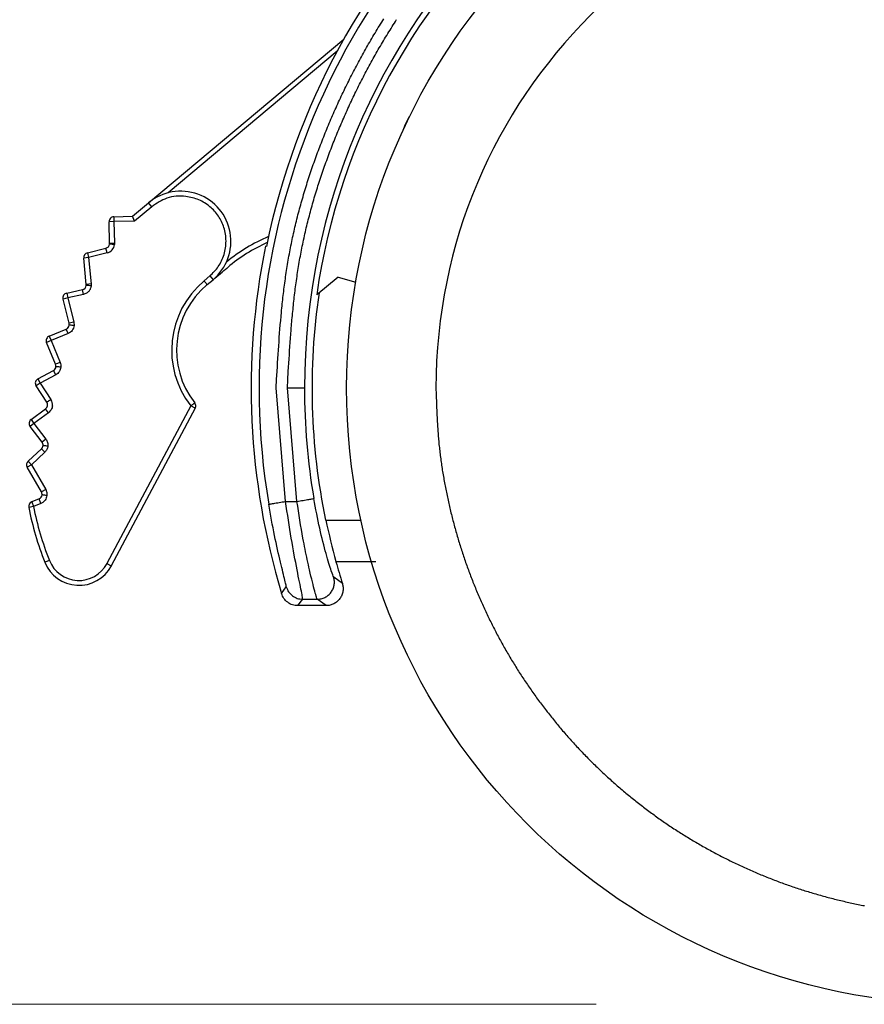
# Model space of a CAD drawing. Units: millimetres. Extents: x -7754 to -1454, y -56453 to -51998.
# Drawn here: x -4945 to -4911, y -55268 to -55228 of the extents above; entities that cross this region are included whole.
import ezdxf

# ---------------------------------------------------------------- set-up
doc = ezdxf.new("R2010")
doc.units = ezdxf.units.MM
doc.header["$LTSCALE"] = 15
doc.layers.get('0').update_dxf_attribs({"lineweight": 15})
doc.layers.add('AM_5', color=92, linetype='Continuous', lineweight=15)
doc.styles.get("Standard").update_dxf_attribs({"font": 'ISOCP.SHX', "bigfont": 'EXTFONT.SHX'})
doc.dimstyles.new('AM_ISO$0', dxfattribs={"dimtxt": 2.5, "dimasz": 2, "dimexe": 1, "dimexo": 1, "dimgap": 1.5, "dimtad": 1, "dimdsep": 46, "dimtxsty": 'STANDARD', "dimcen": 0, "dimclrd": 256, "dimclre": 256, "dimclrt": 3, "dimadec": 0, "dimazin": 2, "dimtp": 0.1, "dimtm": 0.1, "dimtfac": 0.71, "dimtmove": 0, "dimatfit": 3, "dimfxl": 1, "dimlwd": -1, "dimlwe": -1, "dimarcsym": 0})

# ---------------------------------------------------------------- blocks, each defined once
blk = doc.blocks.new('*D250')
at = {"layer": 'AM_5', "linetype": 'ByBlock'}
for p, q in [((-4678.312, -54018.024), (-5193.214, -54018.024)), ((-5178.214, -55237.92), (-5178.214, -54048.024)), ((-4921.814, -55267.92), (-5193.214, -55267.92))]:
    blk.add_line(p, q, dxfattribs=at)
at = {"layer": 'AM_5'}
for points in [[(-5183.214, -54048.024), (-5173.214, -54048.024), (-5178.214, -54018.024)], [(-5183.214, -55237.92), (-5173.214, -55237.92), (-5178.214, -55267.92)]]:
    blk.add_solid(points, dxfattribs=at)
at = {"layer": 'Defpoints', "color": 0}
for p in [(-5178.214, -54018.024), (-4663.312, -54018.024), (-4906.814, -55267.92)]:
    blk.add_point(p, dxfattribs=at)
at = {"layer": 'AM_5', "color": 3, "insert": (-5219.468, -54642.972), "char_height": 37.5, "attachment_point": 5, "rotation": 90}
blk.add_mtext('画面センター目安：約1050～1250', dxfattribs=at)
blk = doc.blocks.new('*D251')
at = {"layer": 'AM_5', "linetype": 'ByBlock'}
for p, q in [((-4648.312, -53808.024), (-5293.214, -53808.024)), ((-5278.214, -55237.92), (-5278.214, -53838.024)), ((-4921.814, -55267.92), (-5293.214, -55267.92))]:
    blk.add_line(p, q, dxfattribs=at)
at = {"layer": 'AM_5'}
for points in [[(-5283.214, -53838.024), (-5273.214, -53838.024), (-5278.214, -53808.024)], [(-5283.214, -55237.92), (-5273.214, -55237.92), (-5278.214, -55267.92)]]:
    blk.add_solid(points, dxfattribs=at)
at = {"layer": 'Defpoints', "color": 0}
for p in [(-5278.214, -53808.024), (-4633.312, -53808.024), (-4906.814, -55267.92)]:
    blk.add_point(p, dxfattribs=at)
at = {"layer": 'AM_5', "color": 3, "insert": (-5319.464, -54537.972), "char_height": 37.5, "attachment_point": 5, "rotation": 90}
blk.add_mtext('1460', dxfattribs=at)
blk = doc.blocks.new('*D252')
at = {"layer": 'AM_5', "linetype": 'ByBlock'}
for p, q in [((-4793.312, -54547.92), (-5097.338, -54547.92)), ((-5082.338, -55237.92), (-5082.338, -54577.92)), ((-4921.814, -55267.92), (-5097.338, -55267.92))]:
    blk.add_line(p, q, dxfattribs=at)
at = {"layer": 'AM_5'}
for points in [[(-5087.338, -54577.92), (-5077.338, -54577.92), (-5082.338, -54547.92)], [(-5087.338, -55237.92), (-5077.338, -55237.92), (-5082.338, -55267.92)]]:
    blk.add_solid(points, dxfattribs=at)
at = {"layer": 'Defpoints', "color": 0}
for p in [(-5082.338, -54547.92), (-4778.312, -54547.92), (-4906.814, -55267.92)]:
    blk.add_point(p, dxfattribs=at)
at = {"layer": 'AM_5', "color": 3, "insert": (-5123.591, -54907.92), "char_height": 37.5, "attachment_point": 5, "rotation": 90}
blk.add_mtext('720/820', dxfattribs=at)

msp = doc.modelspace()

# ---------------------------------------------------------------- linework, layer by layer
at = {"color": 7, "linetype": 'Continuous', "lineweight": 25}
for p, q in [((-4940.112, -55235.153), (-4932.13, -55228.455)), ((-4932.397, -55228.941), (-4939.307, -55234.738)), ((-4940.762, -55235.698), (-4940.112, -55235.153)), ((-4939.983, -55235.306), (-4940.687, -55235.896)), ((-4939.983, -55235.306), (-4940.112, -55235.153)), ((-4941.533, -55235.717), (-4940.762, -55235.698)), ((-4941.533, -55235.717), (-4941.528, -55235.917)), ((-4940.687, -55235.896), (-4940.762, -55235.698)), ((-4941.528, -55235.917), (-4941.728, -55235.923)), ((-4941.704, -55236.807), (-4941.728, -55235.923)), ((-4940.687, -55235.896), (-4941.528, -55235.917)), ((-4941.528, -55235.917), (-4941.504, -55236.801)), ((-4941.504, -55236.801), (-4941.704, -55236.807)), ((-4941.504, -55236.801), (-4941.506, -55236.856)), ((-4935.29, -55236.931), (-4935.331, -55236.921)), ((-4942.614, -55237.197), (-4941.855, -55237.006)), ((-4942.614, -55237.197), (-4942.565, -55237.391)), ((-4941.806, -55237.2), (-4942.565, -55237.391)), ((-4941.806, -55237.2), (-4941.855, -55237.006)), ((-4942.565, -55237.391), (-4942.764, -55237.411)), ((-4942.659, -55238.482), (-4942.764, -55237.411)), ((-4942.565, -55237.391), (-4942.46, -55238.462)), ((-4937.844, -55238.341), (-4937.605, -55238.14)), ((-4937.605, -55238.14), (-4937.476, -55238.293)), ((-4942.46, -55238.462), (-4942.659, -55238.482)), ((-4942.46, -55238.462), (-4942.461, -55238.545)), ((-4937.715, -55238.494), (-4937.476, -55238.293)), ((-4932.352, -55238.188), (-4933.237, -55238.909)), ((-4932.352, -55238.188), (-4931.64, -55238.39)), ((-4943.458, -55238.839), (-4942.815, -55238.697)), ((-4943.458, -55238.839), (-4943.414, -55239.034)), ((-4942.772, -55238.892), (-4943.414, -55239.034)), ((-4942.772, -55238.892), (-4942.815, -55238.697)), ((-4943.414, -55239.034), (-4943.609, -55239.082)), ((-4943.361, -55240.076), (-4943.609, -55239.082)), ((-4943.414, -55239.034), (-4943.166, -55240.028)), ((-4943.166, -55240.028), (-4943.361, -55240.076)), ((-4943.166, -55240.028), (-4943.157, -55240.168)), ((-4944.174, -55240.595), (-4943.479, -55240.31)), ((-4943.403, -55240.495), (-4944.098, -55240.78)), ((-4943.403, -55240.495), (-4943.479, -55240.31)), ((-4944.098, -55240.78), (-4944.282, -55240.857)), ((-4943.912, -55241.749), (-4944.282, -55240.857)), ((-4944.174, -55240.595), (-4944.098, -55240.78)), ((-4944.098, -55240.78), (-4943.727, -55241.672)), ((-4943.727, -55241.672), (-4943.912, -55241.749)), ((-4944.636, -55242.343), (-4944.002, -55242.002)), ((-4943.907, -55242.178), (-4944.542, -55242.52)), ((-4943.907, -55242.178), (-4944.002, -55242.002)), ((-4944.542, -55242.52), (-4944.709, -55242.629)), ((-4944.636, -55242.343), (-4944.542, -55242.52)), ((-4944.542, -55242.52), (-4944.104, -55243.191)), ((-4944.272, -55243.3), (-4944.709, -55242.629)), ((-4934.508, -55247.357), (-4934.894, -55242.72)), ((-4934.043, -55247.357), (-4934.435, -55242.72)), ((-4944.916, -55244.009), (-4944.321, -55243.571)), ((-4944.202, -55243.732), (-4944.798, -55244.17)), ((-4944.202, -55243.732), (-4944.321, -55243.571)), ((-4938.382, -55243.452), (-4941.811, -55249.901)), ((-4938.205, -55243.546), (-4941.634, -55249.995)), ((-4938.205, -55243.546), (-4938.382, -55243.452)), ((-4944.798, -55244.17), (-4944.957, -55244.291)), ((-4944.916, -55244.009), (-4944.798, -55244.17)), ((-4944.798, -55244.17), (-4944.308, -55244.812)), ((-4944.467, -55244.933), (-4944.957, -55244.291)), ((-4944.308, -55244.812), (-4944.467, -55244.933)), ((-4945.039, -55245.71), (-4944.49, -55245.201)), ((-4944.354, -55245.348), (-4944.903, -55245.857)), ((-4944.354, -55245.348), (-4944.49, -55245.201)), ((-4945.039, -55245.71), (-4944.903, -55245.857)), ((-4944.903, -55245.857), (-4945.076, -55245.957)), ((-4944.491, -55246.97), (-4945.076, -55245.957)), ((-4944.903, -55245.857), (-4944.318, -55246.87)), ((-4944.318, -55246.87), (-4944.491, -55246.97)), ((-4944.589, -55247.255), (-4944.889, -55247.378)), ((-4944.889, -55247.378), (-4944.814, -55247.563)), ((-4944.514, -55247.441), (-4944.589, -55247.255)), ((-4934.508, -55247.357), (-4934.043, -55247.357)), ((-4944.814, -55247.563), (-4945.01, -55247.601)), ((-4944.514, -55247.441), (-4944.814, -55247.563)), ((-4932.86, -55248.12), (-4931.429, -55248.12)), ((-4944.166, -55249.772), (-4944.352, -55249.846)), ((-4932.449, -55249.82), (-4930.812, -55249.82)), ((-4941.811, -55249.901), (-4941.634, -55249.995)), ((-4932.186, -55250.71), (-4932.541, -55250.455)), ((-4934.675, -55251.123), (-4934.48, -55250.854)), ((-4934.005, -55251.62), (-4933.808, -55251.357)), ((-4933.808, -55251.357), (-4933.211, -55251.357)), ((-4932.854, -55251.62), (-4933.211, -55251.357)), ((-4932.854, -55251.62), (-4934.005, -55251.62))]:
    msp.add_line(p, q, dxfattribs=at)
for points in [[(-4934.894, -55242.72), (-4934.874, -55242.376), (-4934.854, -55242.031), (-4934.844, -55241.859), (-4934.834, -55241.687), (-4934.823, -55241.514), (-4934.812, -55241.342), (-4934.801, -55241.17), (-4934.789, -55240.998), (-4934.777, -55240.826), (-4934.765, -55240.654), (-4934.751, -55240.482), (-4934.738, -55240.31), (-4934.724, -55240.139), (-4934.709, -55239.967), (-4934.694, -55239.796), (-4934.677, -55239.624), (-4934.669, -55239.539), (-4934.66, -55239.453), (-4934.652, -55239.367), (-4934.643, -55239.282), (-4934.634, -55239.196), (-4934.624, -55239.111), (-4934.615, -55239.025), (-4934.605, -55238.94), (-4934.595, -55238.855), (-4934.585, -55238.769), (-4934.574, -55238.684), (-4934.563, -55238.599), (-4934.552, -55238.514), (-4934.541, -55238.428), (-4934.53, -55238.343), (-4934.518, -55238.258), (-4934.506, -55238.173), (-4934.494, -55238.088), (-4934.481, -55238.003), (-4934.468, -55237.918), (-4934.455, -55237.833), (-4934.441, -55237.748), (-4934.428, -55237.664), (-4934.414, -55237.579), (-4934.399, -55237.494), (-4934.384, -55237.41), (-4934.369, -55237.325), (-4934.354, -55237.24), (-4934.338, -55237.156), (-4934.322, -55237.071), (-4934.306, -55236.987), (-4934.289, -55236.903), (-4934.272, -55236.818), (-4934.255, -55236.734), (-4934.238, -55236.65), (-4934.22, -55236.566), (-4934.201, -55236.482), (-4934.183, -55236.398), (-4934.164, -55236.314), (-4934.145, -55236.23), (-4934.125, -55236.146), (-4934.105, -55236.063), (-4934.085, -55235.979), (-4934.065, -55235.895), (-4934.044, -55235.812), (-4934.023, -55235.728), (-4934.002, -55235.645), (-4933.98, -55235.561), (-4933.958, -55235.478), (-4933.936, -55235.395), (-4933.913, -55235.312), (-4933.89, -55235.229), (-4933.867, -55235.146), (-4933.844, -55235.063), (-4933.82, -55234.98), (-4933.796, -55234.897), (-4933.772, -55234.814), (-4933.747, -55234.732), (-4933.722, -55234.649), (-4933.697, -55234.566), (-4933.672, -55234.484), (-4933.646, -55234.402), (-4933.62, -55234.319), (-4933.594, -55234.237), (-4933.567, -55234.155), (-4933.541, -55234.073), (-4933.514, -55233.991), (-4933.486, -55233.909), (-4933.459, -55233.827), (-4933.431, -55233.746), (-4933.403, -55233.664), (-4933.374, -55233.583), (-4933.346, -55233.501), (-4933.317, -55233.42), (-4933.288, -55233.339), (-4933.258, -55233.257), (-4933.229, -55233.176), (-4933.199, -55233.095), (-4933.169, -55233.014), (-4933.138, -55232.934), (-4933.108, -55232.853), (-4933.077, -55232.772), (-4933.046, -55232.692), (-4933.014, -55232.611), (-4932.983, -55232.531), (-4932.951, -55232.451), (-4932.919, -55232.37), (-4932.887, -55232.29), (-4932.854, -55232.21), (-4932.821, -55232.131), (-4932.788, -55232.051), (-4932.755, -55231.971), (-4932.722, -55231.892), (-4932.688, -55231.812), (-4932.654, -55231.733), (-4932.62, -55231.653), (-4932.585, -55231.574), (-4932.551, -55231.495), (-4932.516, -55231.416), (-4932.481, -55231.337), (-4932.446, -55231.259), (-4932.41, -55231.18), (-4932.375, -55231.102), (-4932.339, -55231.023), (-4932.302, -55230.945), (-4932.266, -55230.867), (-4932.229, -55230.789), (-4932.193, -55230.711), (-4932.156, -55230.633), (-4932.118, -55230.555), (-4932.081, -55230.478), (-4932.043, -55230.4), (-4932.005, -55230.323), (-4931.967, -55230.245), (-4931.928, -55230.168), (-4931.89, -55230.091), (-4931.851, -55230.014), (-4931.812, -55229.938), (-4931.772, -55229.861), (-4931.733, -55229.784), (-4931.693, -55229.708), (-4931.653, -55229.632), (-4931.613, -55229.555), (-4931.572, -55229.479), (-4931.532, -55229.403), (-4931.491, -55229.328), (-4931.45, -55229.252), (-4931.408, -55229.176), (-4931.367, -55229.101), (-4931.325, -55229.026), (-4931.283, -55228.95), (-4931.241, -55228.875), (-4931.198, -55228.801), (-4931.155, -55228.726), (-4931.112, -55228.651), (-4931.069, -55228.577), (-4931.026, -55228.502), (-4930.982, -55228.428), (-4930.938, -55228.354), (-4930.894, -55228.28), (-4930.85, -55228.206), (-4930.805, -55228.132), (-4930.761, -55228.059), (-4930.716, -55227.985), (-4930.671, -55227.912), (-4930.625, -55227.839), (-4930.579, -55227.766), (-4930.534, -55227.693), (-4930.487, -55227.62)], [(-4934.435, -55242.72), (-4934.416, -55242.382), (-4934.396, -55242.043), (-4934.386, -55241.873), (-4934.376, -55241.704), (-4934.365, -55241.534), (-4934.354, -55241.365), (-4934.343, -55241.196), (-4934.332, -55241.027), (-4934.32, -55240.858), (-4934.308, -55240.689), (-4934.295, -55240.52), (-4934.281, -55240.351), (-4934.275, -55240.266), (-4934.268, -55240.182), (-4934.26, -55240.098), (-4934.253, -55240.013), (-4934.246, -55239.929), (-4934.238, -55239.845), (-4934.23, -55239.76), (-4934.222, -55239.676), (-4934.214, -55239.592), (-4934.205, -55239.508), (-4934.197, -55239.424), (-4934.188, -55239.339), (-4934.179, -55239.255), (-4934.17, -55239.171), (-4934.16, -55239.087), (-4934.151, -55239.003), (-4934.141, -55238.919), (-4934.131, -55238.835), (-4934.121, -55238.752), (-4934.11, -55238.668), (-4934.099, -55238.584), (-4934.088, -55238.5), (-4934.077, -55238.416), (-4934.065, -55238.333), (-4934.053, -55238.249), (-4934.041, -55238.165), (-4934.029, -55238.082), (-4934.016, -55237.998), (-4934.003, -55237.915), (-4933.99, -55237.831), (-4933.977, -55237.748), (-4933.963, -55237.665), (-4933.949, -55237.581), (-4933.934, -55237.498), (-4933.92, -55237.415), (-4933.905, -55237.332), (-4933.889, -55237.249), (-4933.873, -55237.166), (-4933.857, -55237.083), (-4933.841, -55237), (-4933.824, -55236.917), (-4933.807, -55236.834), (-4933.79, -55236.751), (-4933.772, -55236.669), (-4933.754, -55236.586), (-4933.736, -55236.503), (-4933.718, -55236.421), (-4933.699, -55236.338), (-4933.68, -55236.256), (-4933.66, -55236.174), (-4933.64, -55236.091), (-4933.62, -55236.009), (-4933.6, -55235.927), (-4933.579, -55235.845), (-4933.558, -55235.763), (-4933.537, -55235.681), (-4933.515, -55235.599), (-4933.494, -55235.517), (-4933.471, -55235.435), (-4933.449, -55235.354), (-4933.426, -55235.272), (-4933.403, -55235.19), (-4933.38, -55235.109), (-4933.356, -55235.027), (-4933.333, -55234.946), (-4933.308, -55234.865), (-4933.284, -55234.784), (-4933.259, -55234.702), (-4933.234, -55234.621), (-4933.209, -55234.54), (-4933.184, -55234.46), (-4933.158, -55234.379), (-4933.132, -55234.298), (-4933.105, -55234.217), (-4933.079, -55234.137), (-4933.052, -55234.056), (-4933.025, -55233.976), (-4932.998, -55233.895), (-4932.97, -55233.815), (-4932.942, -55233.735), (-4932.914, -55233.655), (-4932.886, -55233.575), (-4932.857, -55233.495), (-4932.828, -55233.415), (-4932.799, -55233.335), (-4932.77, -55233.256), (-4932.74, -55233.176), (-4932.71, -55233.097), (-4932.68, -55233.017), (-4932.65, -55232.938), (-4932.619, -55232.859), (-4932.588, -55232.78), (-4932.557, -55232.701), (-4932.526, -55232.622), (-4932.494, -55232.543), (-4932.462, -55232.464), (-4932.43, -55232.385), (-4932.398, -55232.307), (-4932.366, -55232.228), (-4932.333, -55232.15), (-4932.3, -55232.072), (-4932.267, -55231.994), (-4932.234, -55231.916), (-4932.2, -55231.838), (-4932.166, -55231.76), (-4932.132, -55231.682), (-4932.098, -55231.605), (-4932.064, -55231.527), (-4932.029, -55231.45), (-4931.994, -55231.372), (-4931.959, -55231.295), (-4931.923, -55231.218), (-4931.888, -55231.141), (-4931.852, -55231.064), (-4931.816, -55230.987), (-4931.78, -55230.911), (-4931.743, -55230.834), (-4931.707, -55230.758), (-4931.67, -55230.681), (-4931.633, -55230.605), (-4931.595, -55230.529), (-4931.558, -55230.453), (-4931.52, -55230.377), (-4931.482, -55230.301), (-4931.444, -55230.226), (-4931.405, -55230.15), (-4931.367, -55230.075), (-4931.328, -55230), (-4931.289, -55229.924), (-4931.249, -55229.849), (-4931.21, -55229.774), (-4931.17, -55229.7), (-4931.13, -55229.625), (-4931.09, -55229.55), (-4931.049, -55229.476), (-4931.008, -55229.402), (-4930.968, -55229.328), (-4930.926, -55229.253), (-4930.885, -55229.18), (-4930.844, -55229.106), (-4930.802, -55229.032), (-4930.76, -55228.959), (-4930.718, -55228.885), (-4930.675, -55228.812), (-4930.632, -55228.739), (-4930.59, -55228.666), (-4930.546, -55228.593), (-4930.503, -55228.52), (-4930.46, -55228.447), (-4930.416, -55228.375), (-4930.372, -55228.303), (-4930.328, -55228.23), (-4930.283, -55228.158), (-4930.238, -55228.086), (-4930.194, -55228.015), (-4930.149, -55227.943), (-4930.103, -55227.871), (-4930.058, -55227.8), (-4930.012, -55227.729), (-4929.966, -55227.658)], [(-4928.359, -55242.72), (-4928.351, -55242.985), (-4928.346, -55243.117), (-4928.342, -55243.249), (-4928.337, -55243.381), (-4928.332, -55243.513), (-4928.327, -55243.645), (-4928.321, -55243.777), (-4928.318, -55243.843), (-4928.315, -55243.909), (-4928.311, -55243.975), (-4928.308, -55244.041), (-4928.304, -55244.107), (-4928.301, -55244.172), (-4928.297, -55244.238), (-4928.293, -55244.304), (-4928.288, -55244.37), (-4928.284, -55244.436), (-4928.279, -55244.502), (-4928.275, -55244.568), (-4928.27, -55244.633), (-4928.264, -55244.699), (-4928.259, -55244.765), (-4928.253, -55244.831), (-4928.247, -55244.896), (-4928.241, -55244.962), (-4928.235, -55245.028), (-4928.228, -55245.094), (-4928.221, -55245.159), (-4928.214, -55245.225), (-4928.207, -55245.29), (-4928.199, -55245.356), (-4928.191, -55245.422), (-4928.183, -55245.487), (-4928.175, -55245.553), (-4928.166, -55245.618), (-4928.157, -55245.683), (-4928.148, -55245.749), (-4928.139, -55245.814), (-4928.129, -55245.88), (-4928.119, -55245.945), (-4928.109, -55246.01), (-4928.099, -55246.076), (-4928.088, -55246.141), (-4928.078, -55246.206), (-4928.067, -55246.271), (-4928.056, -55246.336), (-4928.044, -55246.401), (-4928.033, -55246.466), (-4928.021, -55246.531), (-4928.009, -55246.596), (-4927.997, -55246.661), (-4927.985, -55246.726), (-4927.972, -55246.791), (-4927.959, -55246.856), (-4927.946, -55246.921), (-4927.933, -55246.986), (-4927.92, -55247.05), (-4927.906, -55247.115), (-4927.893, -55247.18), (-4927.879, -55247.244), (-4927.865, -55247.309), (-4927.85, -55247.373), (-4927.836, -55247.438), (-4927.821, -55247.502), (-4927.806, -55247.567), (-4927.791, -55247.631), (-4927.776, -55247.695), (-4927.761, -55247.759), (-4927.745, -55247.824), (-4927.73, -55247.888), (-4927.714, -55247.952), (-4927.698, -55248.016), (-4927.681, -55248.08), (-4927.665, -55248.144), (-4927.648, -55248.208), (-4927.631, -55248.271), (-4927.614, -55248.335), (-4927.597, -55248.399), (-4927.579, -55248.463), (-4927.562, -55248.526), (-4927.544, -55248.59), (-4927.526, -55248.653), (-4927.508, -55248.717), (-4927.489, -55248.78), (-4927.471, -55248.843), (-4927.452, -55248.907), (-4927.433, -55248.97), (-4927.413, -55249.033), (-4927.394, -55249.096), (-4927.374, -55249.159), (-4927.354, -55249.222), (-4927.334, -55249.285), (-4927.314, -55249.348), (-4927.294, -55249.411), (-4927.273, -55249.473), (-4927.252, -55249.536), (-4927.231, -55249.599), (-4927.21, -55249.661), (-4927.189, -55249.724), (-4927.167, -55249.786), (-4927.145, -55249.849), (-4927.124, -55249.911), (-4927.101, -55249.973), (-4927.079, -55250.035), (-4927.057, -55250.097), (-4927.034, -55250.159), (-4927.011, -55250.221), (-4926.988, -55250.283), (-4926.965, -55250.345), (-4926.941, -55250.407), (-4926.918, -55250.468), (-4926.894, -55250.53), (-4926.87, -55250.591), (-4926.845, -55250.653), (-4926.821, -55250.714), (-4926.796, -55250.775), (-4926.772, -55250.837), (-4926.747, -55250.898), (-4926.722, -55250.959), (-4926.696, -55251.02), (-4926.671, -55251.081), (-4926.645, -55251.142), (-4926.619, -55251.202), (-4926.593, -55251.263), (-4926.567, -55251.324), (-4926.54, -55251.384), (-4926.514, -55251.444), (-4926.487, -55251.505), (-4926.46, -55251.565), (-4926.432, -55251.625), (-4926.405, -55251.685), (-4926.378, -55251.745), (-4926.35, -55251.805), (-4926.322, -55251.865), (-4926.294, -55251.925), (-4926.265, -55251.985), (-4926.237, -55252.044), (-4926.208, -55252.104), (-4926.179, -55252.163), (-4926.15, -55252.223), (-4926.121, -55252.282), (-4926.092, -55252.341), (-4926.062, -55252.4), (-4926.032, -55252.459), (-4926.002, -55252.518), (-4925.972, -55252.577), (-4925.942, -55252.635), (-4925.911, -55252.694), (-4925.881, -55252.753), (-4925.85, -55252.811), (-4925.819, -55252.869), (-4925.788, -55252.928), (-4925.756, -55252.986), (-4925.725, -55253.044), (-4925.693, -55253.102), (-4925.661, -55253.16), (-4925.629, -55253.217), (-4925.597, -55253.275), (-4925.564, -55253.333), (-4925.531, -55253.39), (-4925.499, -55253.447), (-4925.466, -55253.505), (-4925.433, -55253.562), (-4925.399, -55253.619), (-4925.366, -55253.676), (-4925.332, -55253.733), (-4925.298, -55253.789), (-4925.264, -55253.846), (-4925.23, -55253.902), (-4925.195, -55253.959), (-4925.161, -55254.015), (-4925.126, -55254.071), (-4925.091, -55254.128), (-4925.056, -55254.184), (-4925.021, -55254.239), (-4924.986, -55254.295), (-4924.95, -55254.351), (-4924.914, -55254.406), (-4924.878, -55254.462), (-4924.842, -55254.517), (-4924.806, -55254.572), (-4924.77, -55254.628), (-4924.733, -55254.683), (-4924.696, -55254.738), (-4924.659, -55254.792), (-4924.622, -55254.847), (-4924.585, -55254.902), (-4924.547, -55254.956), (-4924.51, -55255.01), (-4924.472, -55255.065), (-4924.434, -55255.119), (-4924.396, -55255.173), (-4924.358, -55255.226), (-4924.319, -55255.28), (-4924.281, -55255.334), (-4924.242, -55255.387), (-4924.203, -55255.441), (-4924.164, -55255.494), (-4924.125, -55255.547), (-4924.085, -55255.6), (-4924.046, -55255.653), (-4924.006, -55255.706), (-4923.966, -55255.758), (-4923.926, -55255.811), (-4923.886, -55255.863), (-4923.845, -55255.916), (-4923.805, -55255.968), (-4923.764, -55256.02), (-4923.723, -55256.072), (-4923.682, -55256.124), (-4923.641, -55256.175), (-4923.6, -55256.227), (-4923.558, -55256.278), (-4923.517, -55256.329), (-4923.475, -55256.381), (-4923.433, -55256.432), (-4923.391, -55256.482), (-4923.348, -55256.533), (-4923.306, -55256.584), (-4923.263, -55256.634), (-4923.221, -55256.685), (-4923.178, -55256.735), (-4923.135, -55256.785), (-4923.092, -55256.835), (-4923.048, -55256.885), (-4923.005, -55256.935), (-4922.961, -55256.984), (-4922.917, -55257.034), (-4922.873, -55257.083), (-4922.829, -55257.132), (-4922.785, -55257.181), (-4922.74, -55257.23), (-4922.696, -55257.279), (-4922.651, -55257.327), (-4922.606, -55257.376), (-4922.561, -55257.424), (-4922.516, -55257.473), (-4922.471, -55257.521), (-4922.425, -55257.569), (-4922.38, -55257.616), (-4922.334, -55257.664), (-4922.288, -55257.712), (-4922.242, -55257.759), (-4922.196, -55257.806), (-4922.149, -55257.853), (-4922.103, -55257.9), (-4922.056, -55257.947), (-4922.009, -55257.994), (-4921.962, -55258.04), (-4921.915, -55258.087), (-4921.868, -55258.133), (-4921.821, -55258.179), (-4921.773, -55258.225), (-4921.726, -55258.271), (-4921.678, -55258.317), (-4921.63, -55258.362), (-4921.582, -55258.408), (-4921.533, -55258.453), (-4921.485, -55258.498), (-4921.437, -55258.543), (-4921.388, -55258.588), (-4921.339, -55258.633), (-4921.29, -55258.677), (-4921.241, -55258.721), (-4921.192, -55258.766), (-4921.143, -55258.81), (-4921.093, -55258.854), (-4921.044, -55258.897), (-4920.994, -55258.941), (-4920.944, -55258.985), (-4920.894, -55259.028), (-4920.844, -55259.071), (-4920.794, -55259.114), (-4920.743, -55259.157), (-4920.693, -55259.2), (-4920.642, -55259.242), (-4920.591, -55259.284), (-4920.54, -55259.327), (-4920.489, -55259.369), (-4920.438, -55259.411), (-4920.387, -55259.453), (-4920.335, -55259.494), (-4920.284, -55259.536), (-4920.232, -55259.577), (-4920.18, -55259.618), (-4920.128, -55259.659), (-4920.076, -55259.7), (-4920.024, -55259.74), (-4919.972, -55259.781), (-4919.919, -55259.821), (-4919.867, -55259.861), (-4919.814, -55259.901), (-4919.761, -55259.941), (-4919.708, -55259.981), (-4919.655, -55260.021), (-4919.602, -55260.06), (-4919.549, -55260.099), (-4919.496, -55260.138), (-4919.442, -55260.177), (-4919.389, -55260.216), (-4919.335, -55260.254), (-4919.281, -55260.293), (-4919.227, -55260.331), (-4919.173, -55260.369), (-4919.119, -55260.407), (-4919.064, -55260.444), (-4919.01, -55260.482), (-4918.955, -55260.519), (-4918.901, -55260.556), (-4918.846, -55260.593), (-4918.791, -55260.63), (-4918.736, -55260.667), (-4918.681, -55260.703), (-4918.626, -55260.74), (-4918.57, -55260.776), (-4918.515, -55260.812), (-4918.459, -55260.848), (-4918.404, -55260.883), (-4918.348, -55260.919), (-4918.292, -55260.954), (-4918.236, -55260.989), (-4918.18, -55261.024), (-4918.124, -55261.059), (-4918.068, -55261.093), (-4918.011, -55261.128), (-4917.955, -55261.162), (-4917.898, -55261.196), (-4917.842, -55261.23), (-4917.785, -55261.264), (-4917.728, -55261.297), (-4917.671, -55261.331), (-4917.614, -55261.364), (-4917.557, -55261.397), (-4917.499, -55261.43), (-4917.442, -55261.462), (-4917.384, -55261.495), (-4917.327, -55261.527), (-4917.269, -55261.559), (-4917.211, -55261.591), (-4917.153, -55261.623), (-4917.095, -55261.654), (-4917.037, -55261.686), (-4916.979, -55261.717), (-4916.921, -55261.748), (-4916.862, -55261.779), (-4916.804, -55261.81), (-4916.745, -55261.84), (-4916.687, -55261.87), (-4916.628, -55261.901), (-4916.569, -55261.931), (-4916.51, -55261.96), (-4916.451, -55261.99), (-4916.392, -55262.019), (-4916.333, -55262.049), (-4916.273, -55262.078), (-4916.214, -55262.107), (-4916.155, -55262.135), (-4916.095, -55262.164), (-4916.035, -55262.192), (-4915.976, -55262.22), (-4915.916, -55262.248), (-4915.856, -55262.276), (-4915.796, -55262.304), (-4915.736, -55262.331), (-4915.676, -55262.358), (-4915.615, -55262.385), (-4915.555, -55262.412), (-4915.495, -55262.439), (-4915.434, -55262.466), (-4915.374, -55262.492), (-4915.313, -55262.518), (-4915.252, -55262.544), (-4915.191, -55262.57), (-4915.13, -55262.595), (-4915.069, -55262.621), (-4915.008, -55262.646), (-4914.947, -55262.671), (-4914.886, -55262.696), (-4914.825, -55262.72), (-4914.763, -55262.745), (-4914.702, -55262.769), (-4914.64, -55262.793), (-4914.579, -55262.817), (-4914.517, -55262.841), (-4914.455, -55262.864), (-4914.394, -55262.888), (-4914.332, -55262.911), (-4914.27, -55262.934), (-4914.208, -55262.957), (-4914.146, -55262.979), (-4914.084, -55263.002), (-4914.021, -55263.024), (-4913.959, -55263.046), (-4913.897, -55263.068), (-4913.834, -55263.089), (-4913.772, -55263.111), (-4913.709, -55263.132), (-4913.647, -55263.153), (-4913.584, -55263.174), (-4913.521, -55263.194), (-4913.458, -55263.215), (-4913.395, -55263.235), (-4913.333, -55263.255), (-4913.27, -55263.275), (-4913.206, -55263.295), (-4913.143, -55263.314), (-4913.08, -55263.334), (-4913.017, -55263.353), (-4912.954, -55263.372), (-4912.89, -55263.39), (-4912.827, -55263.409), (-4912.763, -55263.427), (-4912.7, -55263.445), (-4912.636, -55263.463), (-4912.573, -55263.481), (-4912.509, -55263.499), (-4912.445, -55263.516), (-4912.381, -55263.533), (-4912.318, -55263.55), (-4912.254, -55263.567), (-4912.19, -55263.584), (-4912.126, -55263.6), (-4912.062, -55263.616), (-4911.998, -55263.632), (-4911.933, -55263.648), (-4911.869, -55263.664), (-4911.805, -55263.679), (-4911.741, -55263.694), (-4911.676, -55263.709), (-4911.612, -55263.724), (-4911.547, -55263.739), (-4911.483, -55263.753), (-4911.418, -55263.767), (-4911.354, -55263.781), (-4911.289, -55263.795), (-4911.225, -55263.809), (-4911.16, -55263.822), (-4911.095, -55263.835), (-4911.03, -55263.848), (-4910.966, -55263.861), (-4910.901, -55263.874), (-4910.836, -55263.886)]]:
    msp.add_lwpolyline(points, dxfattribs=at)
at = {"color": 7, "linetype": 'Continuous', "lineweight": 25, "flags": 128}
for points in [[(-4929.672, -55232.11), (-4929.61, -55231.929), (-4929.438, -55231.621)], [(-4941.506, -55236.856), (-4941.545, -55236.851), (-4941.582, -55236.847), (-4941.616, -55236.844), (-4941.646, -55236.84), (-4941.671, -55236.838), (-4941.69, -55236.835), (-4941.701, -55236.834), (-4941.705, -55236.834)], [(-4937.844, -55238.341), (-4937.819, -55238.371), (-4937.795, -55238.399), (-4937.772, -55238.426), (-4937.753, -55238.449), (-4937.737, -55238.468), (-4937.725, -55238.482), (-4937.718, -55238.491), (-4937.715, -55238.494)], [(-4944.104, -55243.191), (-4944.137, -55243.213), (-4944.168, -55243.233), (-4944.197, -55243.252), (-4944.222, -55243.268), (-4944.243, -55243.282), (-4944.259, -55243.292), (-4944.268, -55243.298), (-4944.272, -55243.3)]]:
    msp.add_lwpolyline(points, dxfattribs=at)
at = {"color": 7, "linetype": 'Continuous', "lineweight": 25}
msp.add_circle((-4906.814, -55242.72), 25.2, dxfattribs=at)
for centre, radius, start, end in [((-4906.814, -55242.72), 28.779, 350.4954, 189.5046), ((-4906.814, -55242.72), 26.921, 0, 180), ((-4906.814, -55242.72), 21.545, 0, 180), ((-4906.814, -55242.72), 29.058, 134.2097, 168.507), ((-4906.814, -55242.72), 26.696, 131.0074, 171.7917), ((-4938.794, -55236.723), 2.05, 310, 130), ((-4941.528, -55235.917), 0.2, 91.4275, 181.5589), ((-4932.377, -55243.152), 7.2, 113.1336, 129.2138), ((-4941.903, -55236.812), 0.2, 284.1258, 353.7414), ((-4941.903, -55236.812), 0.4, 284.1258, 353.7414), ((-4941.903, -55236.812), 0.2, 353.7414, 1.5589), ((-4932.377, -55243.152), 7, 114.2963, 130), ((-4906.814, -55242.72), 29.1, 168.5048, 196.7822), ((-4942.565, -55237.391), 0.2, 104.1258, 185.6052), ((-4942.858, -55238.501), 0.2, 282.4628, 353.7415), ((-4942.858, -55238.501), 0.2, 353.7415, 5.6052), ((-4935.466, -55241.175), 3.7, 130.0001, 217.985), ((-4935.466, -55241.175), 3.5, 130, 217.985), ((-4943.414, -55239.034), 0.2, 102.4628, 194.008), ((-4906.814, -55242.72), 26.613, 171.5974, 191.7108), ((-4943.555, -55240.125), 0.2, 292.3266, 353.7415), ((-4943.555, -55240.125), 0.2, 353.7415, 14.008), ((-4944.098, -55240.78), 0.2, 112.3266, 202.5476), ((-4944.097, -55241.826), 0.2, 353.7413, 22.5476), ((-4944.097, -55241.826), 0.2, 298.2946, 353.7413), ((-4944.542, -55242.52), 0.2, 118.2946, 213.0796), ((-4906.814, -55242.72), 26.921, 180, 189.6641), ((-4944.439, -55243.41), 0.2, 306.3132, 33.0796), ((-4944.439, -55243.41), 0.4, 353.7414, 33.0795), ((-4938.382, -55243.452), 0.2, 353.7414, 37.985), ((-4938.382, -55243.452), 0.2, 332, 353.7414), ((-4944.798, -55244.17), 0.2, 126.3132, 217.3334), ((-4944.626, -55245.054), 0.2, 353.7414, 37.3334), ((-4944.626, -55245.054), 0.2, 312.8677, 353.7414), ((-4944.903, -55245.857), 0.2, 132.8677, 209.9921), ((-4944.665, -55247.07), 0.2, 353.7414, 29.9921), ((-4944.814, -55247.563), 0.2, 112.1624, 190.961), ((-4944.665, -55247.07), 0.2, 292.1624, 353.7414), ((-4932.759, -55245.228), 12.479, 190.961, 201.7175), ((-4932.759, -55245.228), 12.279, 190.961, 201.7175), ((-4906.814, -55242.72), 26.6, 191.7129, 195.4809), ((-4942.958, -55249.291), 1.3, 201.7175, 332), ((-4906.814, -55242.72), 26.6, 195.49, 197.4799), ((-4942.958, -55249.291), 1.5, 201.7175, 332)]:
    msp.add_arc(centre, radius, start, end, dxfattribs=at)
for points, knots in [([(-4938.592, -55234.884), (-4938.722, -55234.878), (-4938.98, -55234.866), (-4939.474, -55234.967), (-4939.783, -55235.173), (-4939.983, -55235.306)], [0, 0, 0, 0, 0.260384, 0.520607, 1, 1, 1, 1]), ([(-4937.605, -55238.14), (-4937.482, -55238.018), (-4937.229, -55237.768), (-4936.998, -55237.266), (-4936.915, -55236.711), (-4937.003, -55236.163), (-4937.237, -55235.678), (-4937.59, -55235.287), (-4938.05, -55234.992), (-4938.408, -55234.921), (-4938.592, -55234.884)], [0, 0, 0, 0, 0.119946, 0.246584, 0.37688, 0.506691, 0.626925, 0.747208, 0.870264, 1, 1, 1, 1]), ([(-4937.476, -55238.293), (-4937.375, -55238.209), (-4937.179, -55238.044), (-4936.98, -55237.877), (-4936.881, -55237.794), (-4936.877, -55237.79)], [0, 0, 0, 0, 0.504548, 0.978895, 1, 1, 1, 1]), ([(-4942.461, -55238.545), (-4942.469, -55238.585), (-4942.485, -55238.667), (-4942.555, -55238.771), (-4942.651, -55238.854), (-4942.731, -55238.879), (-4942.772, -55238.892)], [0, 0, 0, 0, 0.247204, 0.499495, 0.741045, 1, 1, 1, 1]), ([(-4942.461, -55238.545), (-4942.489, -55238.542), (-4942.547, -55238.535), (-4942.614, -55238.528), (-4942.653, -55238.524), (-4942.657, -55238.523), (-4942.659, -55238.523)], [0, 0, 0, 0, 0.270239, 0.562409, 0.789727, 1, 1, 1, 1]), ([(-4943.157, -55240.168), (-4943.164, -55240.203), (-4943.177, -55240.274), (-4943.23, -55240.367), (-4943.305, -55240.446), (-4943.369, -55240.478), (-4943.403, -55240.495)], [0, 0, 0, 0, 0.24894, 0.500111, 0.740564, 1, 1, 1, 1]), ([(-4943.157, -55240.168), (-4943.185, -55240.165), (-4943.244, -55240.159), (-4943.31, -55240.152), (-4943.349, -55240.147), (-4943.354, -55240.147), (-4943.356, -55240.147)], [0, 0, 0, 0, 0.27021, 0.562383, 0.789715, 1, 1, 1, 1]), ([(-4943.727, -55241.672), (-4943.716, -55241.705), (-4943.694, -55241.769), (-4943.697, -55241.836), (-4943.699, -55241.869)], [0, 0, 0, 0, 0.508479, 1, 1, 1, 1]), ([(-4943.699, -55241.869), (-4943.705, -55241.902), (-4943.717, -55241.967), (-4943.763, -55242.053), (-4943.826, -55242.127), (-4943.879, -55242.161), (-4943.907, -55242.178)], [0, 0, 0, 0, 0.254845, 0.511305, 0.747563, 1, 1, 1, 1]), ([(-4943.699, -55241.869), (-4943.727, -55241.866), (-4943.786, -55241.86), (-4943.853, -55241.853), (-4943.891, -55241.848), (-4943.896, -55241.848), (-4943.898, -55241.848)], [0, 0, 0, 0, 0.270217, 0.562389, 0.789718, 1, 1, 1, 1]), ([(-4934.435, -55242.72), (-4934.348, -55242.72), (-4934.214, -55242.72), (-4934.052, -55242.72), (-4933.941, -55242.72), (-4933.85, -55242.72), (-4933.762, -55242.72), (-4933.746, -55242.72), (-4933.735, -55242.72)], [0, 0, 0, 0, 0.239691, 0.368508, 0.499994, 0.631481, 0.760301, 1, 1, 1, 1]), ([(-4938.382, -55243.452), (-4938.382, -55243.452), (-4938.382, -55243.452), (-4938.382, -55243.452), (-4938.382, -55243.452), (-4938.381, -55243.452), (-4938.378, -55243.45), (-4938.368, -55243.442), (-4938.346, -55243.424), (-4938.309, -55243.395), (-4938.274, -55243.368), (-4938.248, -55243.348), (-4938.229, -55243.334), (-4938.226, -55243.331), (-4938.224, -55243.329)], [0, 0, 0, 0, 0.000048, 0.000158, 0.00056, 0.002095, 0.00809, 0.031783, 0.125901, 0.282129, 0.500096, 0.635772, 0.771452, 1, 1, 1, 1]), ([(-4944.042, -55243.453), (-4944.046, -55243.481), (-4944.056, -55243.535), (-4944.101, -55243.637), (-4944.161, -55243.694), (-4944.202, -55243.732)], [0, 0, 0, 0, 0.254925, 0.4999, 1, 1, 1, 1]), ([(-4944.308, -55244.812), (-4944.281, -55244.856), (-4944.227, -55244.944), (-4944.228, -55245.047), (-4944.229, -55245.098)], [0, 0, 0, 0, 0.501518, 1, 1, 1, 1]), ([(-4944.229, -55245.098), (-4944.257, -55245.095), (-4944.315, -55245.088), (-4944.382, -55245.081), (-4944.421, -55245.077), (-4944.425, -55245.076), (-4944.428, -55245.076)], [0, 0, 0, 0, 0.270256, 0.562425, 0.789734, 1, 1, 1, 1]), ([(-4944.229, -55245.098), (-4944.238, -55245.145), (-4944.257, -55245.239), (-4944.322, -55245.311), (-4944.354, -55245.348)], [0, 0, 0, 0, 0.495781, 1, 1, 1, 1]), ([(-4944.318, -55246.87), (-4944.3, -55246.909), (-4944.264, -55246.986), (-4944.266, -55247.072), (-4944.267, -55247.114)], [0, 0, 0, 0, 0.505227, 1, 1, 1, 1]), ([(-4944.267, -55247.114), (-4944.274, -55247.149), (-4944.287, -55247.219), (-4944.341, -55247.313), (-4944.416, -55247.391), (-4944.481, -55247.424), (-4944.514, -55247.441)], [0, 0, 0, 0, 0.250842, 0.498794, 0.742812, 1, 1, 1, 1]), ([(-4944.267, -55247.114), (-4944.295, -55247.111), (-4944.354, -55247.104), (-4944.42, -55247.097), (-4944.459, -55247.093), (-4944.464, -55247.092), (-4944.466, -55247.092)], [0, 0, 0, 0, 0.270246, 0.562416, 0.78973, 1, 1, 1, 1]), ([(-4933.808, -55251.357), (-4933.809, -55251.338), (-4933.811, -55251.299), (-4933.874, -55250.971), (-4934.028, -55250.222), (-4934.279, -55248.904), (-4934.432, -55247.873), (-4934.508, -55247.357)], [0, 0, 0, 0, 0.123507, 0.250773, 0.500772, 0.750367, 1, 1, 1, 1]), ([(-4934.043, -55247.357), (-4933.957, -55247.343), (-4933.825, -55247.32), (-4933.666, -55247.293), (-4933.556, -55247.274), (-4933.467, -55247.259), (-4933.38, -55247.244), (-4933.363, -55247.241), (-4933.353, -55247.24)], [0, 0, 0, 0, 0.239697, 0.368515, 0.5, 0.631485, 0.760303, 1, 1, 1, 1]), ([(-4933.211, -55251.357), (-4933.22, -55251.338), (-4933.237, -55251.299), (-4933.332, -55250.971), (-4933.474, -55250.412), (-4933.649, -55249.627), (-4933.832, -55248.725), (-4933.963, -55247.874), (-4934.043, -55247.357)], [0, 0, 0, 0, 0.12269, 0.250654, 0.500313, 0.589363, 0.750681, 1, 1, 1, 1]), ([(-4932.541, -55250.455), (-4932.566, -55250.4), (-4932.615, -55250.289), (-4932.846, -55249.54), (-4933.118, -55248.492), (-4933.275, -55247.656), (-4933.353, -55247.24)], [0, 0, 0, 0, 0.252071, 0.503445, 0.752664, 1, 1, 1, 1]), ([(-4934.48, -55250.854), (-4934.48, -55250.838), (-4934.482, -55250.805), (-4934.549, -55250.525), (-4934.707, -55249.89), (-4934.964, -55248.777), (-4935.12, -55247.908), (-4935.199, -55247.473)], [0, 0, 0, 0, 0.1234, 0.24717, 0.495928, 0.747193, 1, 1, 1, 1]), ([(-4933.211, -55251.357), (-4933.157, -55251.353), (-4933.048, -55251.345), (-4932.894, -55251.287), (-4932.757, -55251.197), (-4932.644, -55251.078), (-4932.562, -55250.936), (-4932.516, -55250.779), (-4932.504, -55250.614), (-4932.529, -55250.508), (-4932.541, -55250.455)], [0, 0, 0, 0, 0.125001, 0.250001, 0.375001, 0.499998, 0.624998, 0.749997, 0.874999, 1, 1, 1, 1]), ([(-4934.48, -55250.854), (-4934.452, -55250.924), (-4934.396, -55251.064), (-4934.234, -55251.226), (-4934.033, -55251.336), (-4933.883, -55251.35), (-4933.808, -55251.357)], [0, 0, 0, 0, 0.250004, 0.500003, 0.750001, 1, 1, 1, 1]), ([(-4932.186, -55250.71), (-4932.173, -55250.763), (-4932.148, -55250.869), (-4932.157, -55251.034), (-4932.202, -55251.192), (-4932.283, -55251.336), (-4932.395, -55251.458), (-4932.533, -55251.549), (-4932.688, -55251.609), (-4932.799, -55251.617), (-4932.854, -55251.62)], [0, 0, 0, 0, 0.124114, 0.248471, 0.373078, 0.497935, 0.623054, 0.748432, 0.874081, 1, 1, 1, 1]), ([(-4934.005, -55251.62), (-4934.079, -55251.614), (-4934.229, -55251.6), (-4934.429, -55251.491), (-4934.591, -55251.331), (-4934.647, -55251.192), (-4934.675, -55251.123)], [0, 0, 0, 0, 0.25, 0.499991, 0.749976, 1, 1, 1, 1])]:
    msp.add_open_spline(points, degree=3, knots=knots, dxfattribs=at)
msp.add_open_spline([(-4935.199, -55247.473), (-4935.187, -55247.471), (-4935.164, -55247.467), (-4935.003, -55247.44), (-4934.777, -55247.402), (-4934.598, -55247.372), (-4934.508, -55247.357)], degree=3, dxfattribs=at)

# ---------------------------------------------------------------- dimensions: what is measured, and where the dimension line sits
at = {"layer": 'AM_5'}
dim = msp.add_linear_dim(base=(-5278.214, -53808.024), p1=(-4906.814, -55267.92), p2=(-4633.312, -53808.024), angle=90, dimstyle='AM_ISO$0', override={"dimscale": 15, "dimdec": 0}, dxfattribs=at)
dim.commit()
dim.dimension.update_dxf_attribs({"geometry": '*D251', "text_midpoint": (-5319.464, -54537.972)})
for base, p2, text, override, picture, middle in [((-5178.214, -54018.024), (-4663.312, -54018.024), '画面センター目安：約1050～<>', {"dimscale": 15, "dimdec": 0}, '*D250', (-5219.468, -54642.972)), ((-5082.338, -54547.92), (-4778.312, -54547.92), '<>/820', {"dimscale": 15, "dimpost": ''}, '*D252', (-5123.591, -54907.92))]:
    dim = msp.add_linear_dim(base=base, p1=(-4906.814, -55267.92), p2=p2, angle=90, text=text, dimstyle='AM_ISO$0', override=override, dxfattribs=at)
    dim.commit()
    dim.dimension.update_dxf_attribs({"geometry": picture, "text_midpoint": middle})

doc.saveas('drawing.dxf')
